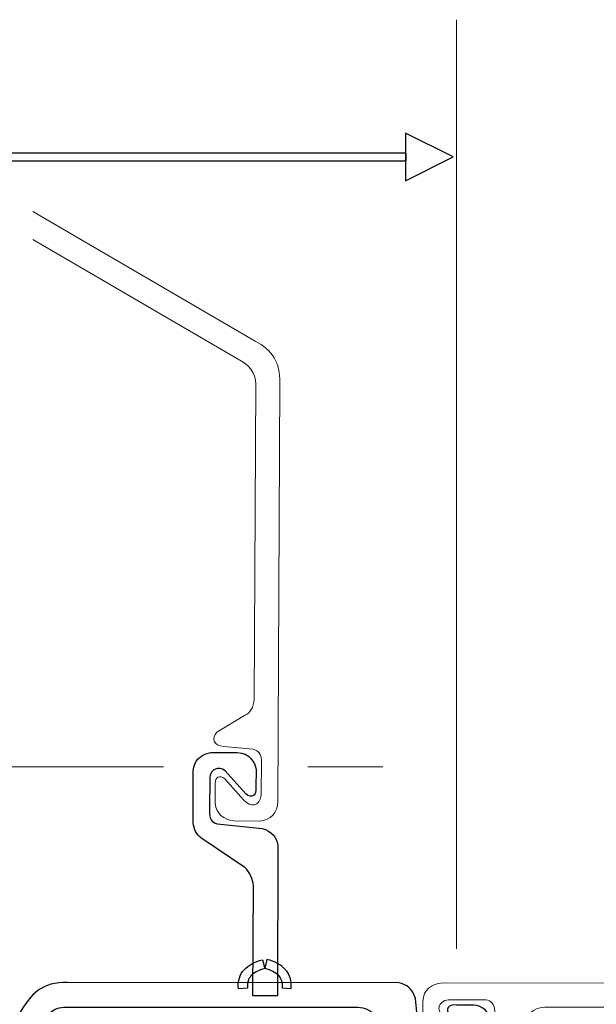
# Model space of a CAD drawing. Units: millimetres. Extents: x -91 to 81, y -110 to 84.
# Drawn here: x -49 to -38, y 62 to 81 of the extents above; entities that cross this region are included whole.
import ezdxf

# ---------------------------------------------------------------- set-up
doc = ezdxf.new("R2010")
doc.units = ezdxf.units.MM
doc.header["$MEASUREMENT"] = 0
doc.layers.add('Layer 1', color=7, linetype='Continuous')

msp = doc.modelspace()

# ---------------------------------------------------------------- linework, layer by layer
at = {"layer": 'Layer 1', "lineweight": 15}
for points in [[(-40.2138, 63.2231), (-40.2138, 63.2231), (-40.2138, 81.1977), (-40.2138, 81.1977)], [(-54.3313, 66.7456), (-54.3313, 66.7456), (-45.8854, 66.7456), (-45.8854, 66.7456)], [(-43.0889, 66.7456), (-43.0889, 66.7456), (-41.6381, 66.7456), (-41.6381, 66.7456)]]:
    msp.add_open_spline(points, degree=3, dxfattribs=at)
at = {"layer": 'Layer 1'}
for points, knots in [([(-40.2815, 78.5414), (-40.2815, 78.5414), (-41.2032, 78.0805), (-41.2032, 78.0805), (-41.2032, 78.0805), (-41.2032, 78.0805), (-41.2032, 79.0023), (-41.2032, 79.0023), (-41.2032, 79.0023), (-41.2032, 79.0023), (-40.2815, 78.5414), (-40.2815, 78.5414)], [0, 0, 0, 0, 0.25, 0.25, 0.25, 0.25, 0.5, 0.5, 0.5, 0.5, 1, 1, 1, 1]), ([(-41.1911, 78.4664), (-41.1911, 78.4664), (-88.9036, 78.4664), (-88.9036, 78.4664), (-88.9036, 78.4664), (-88.9036, 78.4664), (-88.9036, 78.6164), (-88.9036, 78.6164), (-88.9036, 78.6164), (-88.9036, 78.6164), (-41.1911, 78.6164), (-41.1911, 78.6164), (-41.1911, 78.6164), (-41.1911, 78.6164), (-41.1911, 78.4664), (-41.1911, 78.4664)], [0, 0, 0, 0, 0.2, 0.2, 0.2, 0.2, 0.4, 0.4, 0.4, 0.4, 0.6, 0.6, 0.6, 0.6, 1, 1, 1, 1]), ([(-44.1438, 64.4401), (-44.1438, 64.4401), (-44.155, 62.3125), (-44.155, 62.3125), (-44.155, 62.3125), (-44.155, 62.3125), (-43.6805, 62.3125), (-43.6805, 62.3125), (-43.6805, 62.3125), (-43.6805, 62.3125), (-43.6707, 65.2268), (-43.6707, 65.2268), (-43.6707, 65.2268), (-43.6993, 65.3818), (-43.7907, 65.4966), (-43.9741, 65.5523), (-43.9741, 65.5523), (-43.9741, 65.5523), (-44.8448, 65.64), (-44.8448, 65.64), (-44.8448, 65.64), (-44.9499, 65.6665), (-45.0024, 65.7448), (-44.9912, 65.8861), (-44.9912, 65.8861), (-44.9912, 65.8861), (-44.9881, 66.5473), (-44.9881, 66.5473), (-44.9881, 66.5473), (-44.962, 66.7017), (-44.8252, 66.7617), (-44.6923, 66.6671), (-44.6923, 66.6671), (-44.6923, 66.6671), (-44.2922, 66.2177), (-44.2922, 66.2177), (-44.2922, 66.2177), (-44.1769, 66.119), (-44.0743, 66.186), (-44.0977, 66.3496), (-44.0977, 66.3496), (-44.0977, 66.3496), (-44.0932, 66.6845), (-44.0932, 66.6845), (-44.0932, 66.6845), (-44.11, 66.8358), (-44.2186, 67.0115), (-44.4591, 67.0212), (-44.4591, 67.0212), (-44.4591, 67.0212), (-44.9656, 67.0178), (-44.9656, 67.0178), (-44.9656, 67.0178), (-45.1886, 66.9781), (-45.2933, 66.8543), (-45.3087, 66.6673), (-45.3087, 66.6673), (-45.3087, 66.6673), (-45.3105, 65.6683), (-45.3105, 65.6683), (-45.3105, 65.6683), (-45.2994, 65.5202), (-45.2377, 65.4223), (-45.1413, 65.3586), (-45.1413, 65.3586), (-45.1413, 65.3586), (-44.3076, 64.7945), (-44.3076, 64.7945), (-44.3076, 64.7945), (-44.2059, 64.6917), (-44.1528, 64.5731), (-44.1438, 64.4401)], [0, 0, 0, 0, 0.0526316, 0.0526316, 0.0526316, 0.0526316, 0.1052632, 0.1052632, 0.1052632, 0.1052632, 0.1578947, 0.1578947, 0.1578947, 0.1578947, 0.2105263, 0.2105263, 0.2105263, 0.2105263, 0.2631579, 0.2631579, 0.2631579, 0.2631579, 0.3157895, 0.3157895, 0.3157895, 0.3157895, 0.3684211, 0.3684211, 0.3684211, 0.3684211, 0.4210526, 0.4210526, 0.4210526, 0.4210526, 0.4736842, 0.4736842, 0.4736842, 0.4736842, 0.5263158, 0.5263158, 0.5263158, 0.5263158, 0.5789474, 0.5789474, 0.5789474, 0.5789474, 0.6315789, 0.6315789, 0.6315789, 0.6315789, 0.6842105, 0.6842105, 0.6842105, 0.6842105, 0.7368421, 0.7368421, 0.7368421, 0.7368421, 0.7894737, 0.7894737, 0.7894737, 0.7894737, 0.8421053, 0.8421053, 0.8421053, 0.8421053, 0.8947368, 0.8947368, 0.8947368, 0.8947368, 1, 1, 1, 1]), ([(-43.9677, 63.0098), (-44.1204, 62.9699), (-44.2414, 62.9075), (-44.3224, 62.8177), (-44.3224, 62.8177), (-44.4086, 62.7224), (-44.4491, 62.6006), (-44.4358, 62.448), (-44.4358, 62.448), (-44.4358, 62.448), (-44.2594, 62.4632), (-44.2594, 62.4632), (-44.2594, 62.4632), (-44.2682, 62.5636), (-44.2438, 62.6411), (-44.1914, 62.6991), (-44.1914, 62.6991), (-44.134, 62.7626), (-44.0424, 62.8085), (-43.9235, 62.8395), (-43.9235, 62.8395), (-43.9235, 62.8395), (-43.9677, 63.0098), (-43.9677, 63.0098)], [0, 0, 0, 0, 0.1428571, 0.1428571, 0.1428571, 0.1428571, 0.2857143, 0.2857143, 0.2857143, 0.2857143, 0.4285714, 0.4285714, 0.4285714, 0.4285714, 0.5714286, 0.5714286, 0.5714286, 0.5714286, 0.7142857, 0.7142857, 0.7142857, 0.7142857, 1, 1, 1, 1]), ([(-43.8814, 63.0164), (-43.7287, 62.9765), (-43.6077, 62.9141), (-43.5267, 62.8243), (-43.5267, 62.8243), (-43.4405, 62.7289), (-43.4, 62.6072), (-43.4133, 62.4547), (-43.4133, 62.4547), (-43.4133, 62.4547), (-43.5897, 62.4698), (-43.5897, 62.4698), (-43.5897, 62.4698), (-43.5809, 62.5702), (-43.6053, 62.6477), (-43.6577, 62.7057), (-43.6577, 62.7057), (-43.7151, 62.7692), (-43.8067, 62.8151), (-43.9256, 62.8461), (-43.9256, 62.8461), (-43.9256, 62.8461), (-43.8814, 63.0164), (-43.8814, 63.0164)], [0, 0, 0, 0, 0.1428571, 0.1428571, 0.1428571, 0.1428571, 0.2857143, 0.2857143, 0.2857143, 0.2857143, 0.4285714, 0.4285714, 0.4285714, 0.4285714, 0.5714286, 0.5714286, 0.5714286, 0.5714286, 0.7142857, 0.7142857, 0.7142857, 0.7142857, 1, 1, 1, 1]), ([(-42.1229, 62.0949), (-42.1229, 62.0949), (-47.7032, 62.0919), (-47.7032, 62.0919), (-47.7032, 62.0919), (-48.0077, 62.11), (-48.1249, 61.9971), (-48.3006, 61.6592), (-48.3006, 61.6592), (-48.3006, 61.6592), (-56.5768, 47.3348), (-56.5768, 47.3348), (-56.5768, 47.3348), (-56.7402, 47.0101), (-56.998, 46.8399), (-57.3697, 46.8563), (-57.3697, 46.8563), (-57.3697, 46.8563), (-65.472, 46.8514), (-65.472, 46.8514), (-65.472, 46.8514), (-65.705, 46.8665), (-65.841, 46.9788), (-65.86, 47.2079), (-65.86, 47.2079), (-65.86, 47.2079), (-65.8574, 47.7041), (-65.8574, 47.7041), (-65.8574, 47.7041), (-65.8348, 47.9023), (-65.7352, 48.0335), (-65.5232, 48.0669), (-65.5232, 48.0669), (-65.5232, 48.0669), (-65.1288, 48.0669), (-65.1288, 48.0669), (-65.1288, 48.0669), (-65.0286, 48.0638), (-64.9608, 47.9906), (-65.0459, 47.8785), (-65.0459, 47.8785), (-65.0459, 47.8785), (-65.4529, 47.5166), (-65.4529, 47.5166), (-65.4529, 47.5166), (-65.6048, 47.375), (-65.5757, 47.2087), (-65.3624, 47.1749), (-65.3624, 47.1749), (-65.3624, 47.1749), (-64.679, 47.1749), (-64.679, 47.1749), (-64.679, 47.1749), (-64.5651, 47.176), (-64.4964, 47.2304), (-64.473, 47.3382), (-64.473, 47.3382), (-64.473, 47.3382), (-64.4228, 47.9061), (-64.4228, 47.9061), (-64.4228, 47.9061), (-64.4068, 48.103), (-64.2591, 48.1557), (-64.1464, 48.0367), (-64.1464, 48.0367), (-64.1464, 48.0367), (-63.8223, 47.5042), (-63.8223, 47.5042), (-63.8223, 47.5042), (-63.7655, 47.3998), (-63.6727, 47.3262), (-63.5007, 47.3207), (-63.5007, 47.3207), (-63.5007, 47.3207), (-57.4096, 47.32), (-57.4096, 47.32), (-57.4096, 47.32), (-57.1779, 47.3129), (-57.0329, 47.4643), (-56.9194, 47.673), (-56.9194, 47.673), (-56.9194, 47.673), (-48.6786, 61.9505), (-48.6786, 61.9505), (-48.6786, 61.9505), (-48.4464, 62.3684), (-48.2305, 62.5769), (-47.7382, 62.5732), (-47.7382, 62.5732), (-47.7382, 62.5732), (-41.3339, 62.5643), (-41.3339, 62.5643), (-41.3339, 62.5643), (-41.179, 62.5351), (-41.0648, 62.4431), (-41.0099, 62.2594), (-41.0099, 62.2594), (-41.0099, 62.2594), (-40.9262, 61.3884), (-40.9262, 61.3884), (-40.9262, 61.3884), (-40.9003, 61.2832), (-40.8222, 61.2302), (-40.6808, 61.2408), (-40.6808, 61.2408), (-40.6808, 61.2408), (-40.0196, 61.2408), (-40.0196, 61.2408), (-40.0196, 61.2408), (-39.8652, 61.2662), (-39.8046, 61.4025), (-39.8984, 61.536), (-39.8984, 61.536), (-39.8984, 61.536), (-40.3459, 61.9382), (-40.3459, 61.9382), (-40.3459, 61.9382), (-40.4441, 62.0539), (-40.3767, 62.1563), (-40.2131, 62.132), (-40.2131, 62.132), (-40.2131, 62.132), (-39.8782, 62.1349), (-39.8782, 62.1349), (-39.8782, 62.1349), (-39.727, 62.1176), (-39.5519, 62.008), (-39.5433, 61.7675), (-39.5433, 61.7675), (-39.5433, 61.7675), (-39.549, 61.261), (-39.549, 61.261), (-39.549, 61.261), (-39.5899, 61.0382), (-39.7142, 60.9342), (-39.9013, 60.9196), (-39.9013, 60.9196), (-39.9013, 60.9196), (-40.9002, 60.9224), (-40.9002, 60.9224), (-40.9002, 60.9224), (-41.0482, 60.9343), (-41.1459, 60.9965), (-41.2092, 61.0933), (-41.2092, 61.0933), (-41.2092, 61.0933), (-41.7693, 61.9296), (-41.7693, 61.9296), (-41.7693, 61.9296), (-41.8715, 62.0316), (-41.9899, 62.0854), (-42.1229, 62.0949)], [0, 0, 0, 0, 0.025641, 0.025641, 0.025641, 0.025641, 0.0512821, 0.0512821, 0.0512821, 0.0512821, 0.0769231, 0.0769231, 0.0769231, 0.0769231, 0.1025641, 0.1025641, 0.1025641, 0.1025641, 0.1282051, 0.1282051, 0.1282051, 0.1282051, 0.1538462, 0.1538462, 0.1538462, 0.1538462, 0.1794872, 0.1794872, 0.1794872, 0.1794872, 0.2051282, 0.2051282, 0.2051282, 0.2051282, 0.2307692, 0.2307692, 0.2307692, 0.2307692, 0.2564103, 0.2564103, 0.2564103, 0.2564103, 0.2820513, 0.2820513, 0.2820513, 0.2820513, 0.3076923, 0.3076923, 0.3076923, 0.3076923, 0.3333333, 0.3333333, 0.3333333, 0.3333333, 0.3589744, 0.3589744, 0.3589744, 0.3589744, 0.3846154, 0.3846154, 0.3846154, 0.3846154, 0.4102564, 0.4102564, 0.4102564, 0.4102564, 0.4358974, 0.4358974, 0.4358974, 0.4358974, 0.4615385, 0.4615385, 0.4615385, 0.4615385, 0.4871795, 0.4871795, 0.4871795, 0.4871795, 0.5128205, 0.5128205, 0.5128205, 0.5128205, 0.5384615, 0.5384615, 0.5384615, 0.5384615, 0.5641026, 0.5641026, 0.5641026, 0.5641026, 0.5897436, 0.5897436, 0.5897436, 0.5897436, 0.6153846, 0.6153846, 0.6153846, 0.6153846, 0.6410256, 0.6410256, 0.6410256, 0.6410256, 0.6666667, 0.6666667, 0.6666667, 0.6666667, 0.6923077, 0.6923077, 0.6923077, 0.6923077, 0.7179487, 0.7179487, 0.7179487, 0.7179487, 0.7435897, 0.7435897, 0.7435897, 0.7435897, 0.7692308, 0.7692308, 0.7692308, 0.7692308, 0.7948718, 0.7948718, 0.7948718, 0.7948718, 0.8205128, 0.8205128, 0.8205128, 0.8205128, 0.8461538, 0.8461538, 0.8461538, 0.8461538, 0.8717949, 0.8717949, 0.8717949, 0.8717949, 0.8974359, 0.8974359, 0.8974359, 0.8974359, 0.9230769, 0.9230769, 0.9230769, 0.9230769, 0.9487179, 0.9487179, 0.9487179, 0.9487179, 1, 1, 1, 1])]:
    msp.add_open_spline(points, degree=3, knots=knots, dxfattribs=at)
at = {"layer": 'Layer 1', "lineweight": 15}
msp.add_open_spline([(-48.4105, 77.4893), (-48.4105, 77.4893), (-44.1108, 74.978), (-44.1108, 74.978), (-44.1108, 74.978), (-43.7869, 74.813), (-43.618, 74.5544), (-43.6361, 74.1828), (-43.6361, 74.1828), (-43.6361, 74.1828), (-43.6695, 66.0807), (-43.6695, 66.0807), (-43.6695, 66.0807), (-43.6858, 65.8476), (-43.7985, 65.7121), (-44.0278, 65.6943), (-44.0278, 65.6943), (-44.0278, 65.6943), (-44.5241, 65.6992), (-44.5241, 65.6992), (-44.5241, 65.6992), (-44.722, 65.7228), (-44.8528, 65.823), (-44.8852, 66.035), (-44.8852, 66.035), (-44.8852, 66.035), (-44.8833, 66.4296), (-44.8833, 66.4296), (-44.8833, 66.4296), (-44.8797, 66.5296), (-44.8063, 66.5972), (-44.6945, 66.5115), (-44.6945, 66.5115), (-44.6945, 66.5115), (-44.3346, 66.1028), (-44.3346, 66.1028), (-44.3346, 66.1028), (-44.1937, 65.9502), (-44.0272, 65.9786), (-43.9925, 66.1916), (-43.9925, 66.1916), (-43.9925, 66.1916), (-43.9893, 66.875), (-43.9893, 66.875), (-43.9893, 66.875), (-43.9897, 66.989), (-44.0438, 67.058), (-44.1516, 67.0818), (-44.1516, 67.0818), (-44.1516, 67.0818), (-44.7192, 67.1348), (-44.7192, 67.1348), (-44.7192, 67.1348), (-44.916, 67.1517), (-44.9681, 67.2996), (-44.8485, 67.4118), (-44.8485, 67.4118), (-44.8485, 67.4118), (-44.3144, 67.7333), (-44.3144, 67.7333), (-44.3144, 67.7333), (-44.2098, 67.7897), (-44.1358, 67.882), (-44.1294, 68.0541), (-44.1294, 68.0541), (-44.1294, 68.0541), (-44.1, 74.1451), (-44.1, 74.1451), (-44.1, 74.1451), (-44.0918, 74.3768), (-44.2424, 74.5225), (-44.4506, 74.637), (-44.4506, 74.637), (-44.4506, 74.637), (-48.4105, 76.9476), (-48.4105, 76.9476)], degree=3, knots=[0, 0, 0, 0, 0.05, 0.05, 0.05, 0.05, 0.1, 0.1, 0.1, 0.1, 0.15, 0.15, 0.15, 0.15, 0.2, 0.2, 0.2, 0.2, 0.25, 0.25, 0.25, 0.25, 0.3, 0.3, 0.3, 0.3, 0.35, 0.35, 0.35, 0.35, 0.4, 0.4, 0.4, 0.4, 0.45, 0.45, 0.45, 0.45, 0.5, 0.5, 0.5, 0.5, 0.55, 0.55, 0.55, 0.55, 0.6, 0.6, 0.6, 0.6, 0.65, 0.65, 0.65, 0.65, 0.7, 0.7, 0.7, 0.7, 0.75, 0.75, 0.75, 0.75, 0.8, 0.8, 0.8, 0.8, 0.85, 0.85, 0.85, 0.85, 0.9, 0.9, 0.9, 0.9, 1, 1, 1, 1], dxfattribs=at)
at = {"layer": 'Layer 1', "color": 7, "lineweight": 15}
msp.add_open_spline([(-17.1311, 47.318), (-17.1311, 47.318), (-22.7114, 47.3211), (-22.7114, 47.3211), (-22.7114, 47.3211), (-23.0158, 47.303), (-23.1331, 47.4159), (-23.3087, 47.7537), (-23.3087, 47.7537), (-23.3087, 47.7537), (-31.5849, 62.0783), (-31.5849, 62.0783), (-31.5849, 62.0783), (-31.7483, 62.4028), (-32.0061, 62.5731), (-32.3778, 62.5567), (-32.3778, 62.5567), (-32.3778, 62.5567), (-40.4801, 62.5616), (-40.4801, 62.5616), (-40.4801, 62.5616), (-40.7131, 62.5464), (-40.8492, 62.4342), (-40.8682, 62.2051), (-40.8682, 62.2051), (-40.8682, 62.2051), (-40.8656, 61.7088), (-40.8656, 61.7088), (-40.8656, 61.7088), (-40.8429, 61.5107), (-40.7433, 61.3794), (-40.5314, 61.3461), (-40.5314, 61.3461), (-40.5314, 61.3461), (-40.1369, 61.3461), (-40.1369, 61.3461), (-40.1369, 61.3461), (-40.0368, 61.3492), (-39.969, 61.4223), (-40.054, 61.5344), (-40.054, 61.5344), (-40.054, 61.5344), (-40.461, 61.8963), (-40.461, 61.8963), (-40.461, 61.8963), (-40.613, 62.038), (-40.5839, 62.2043), (-40.3706, 62.238), (-40.3706, 62.238), (-40.3706, 62.238), (-39.6872, 62.238), (-39.6872, 62.238), (-39.6872, 62.238), (-39.5733, 62.237), (-39.5046, 62.1826), (-39.4812, 62.0747), (-39.4812, 62.0747), (-39.4812, 62.0747), (-39.4309, 61.5069), (-39.4309, 61.5069), (-39.4309, 61.5069), (-39.4149, 61.31), (-39.2673, 61.2573), (-39.1546, 61.3763), (-39.1546, 61.3763), (-39.1546, 61.3763), (-38.8304, 61.9088), (-38.8304, 61.9088), (-38.8304, 61.9088), (-38.7737, 62.0132), (-38.6809, 62.0866), (-38.5088, 62.0923), (-38.5088, 62.0923), (-38.5088, 62.0923), (-32.4178, 62.0929), (-32.4178, 62.0929), (-32.4178, 62.0929), (-32.1861, 62.1001), (-32.0411, 61.9486), (-31.9275, 61.7399), (-31.9275, 61.7399), (-31.9275, 61.7399), (-23.6867, 47.4624), (-23.6867, 47.4624), (-23.6867, 47.4624), (-23.4546, 47.0446), (-23.2387, 46.8361), (-22.7464, 46.8398), (-22.7464, 46.8398), (-22.7464, 46.8398), (-16.3421, 46.8486), (-16.3421, 46.8486), (-16.3421, 46.8486), (-16.1872, 46.8778), (-16.0729, 46.9699), (-16.0181, 47.1536), (-16.0181, 47.1536), (-16.0181, 47.1536), (-15.9344, 48.0245), (-15.9344, 48.0245), (-15.9344, 48.0245), (-15.9085, 48.1298), (-15.8303, 48.1827), (-15.689, 48.1721), (-15.689, 48.1721), (-15.689, 48.1721), (-15.0278, 48.1721), (-15.0278, 48.1721), (-15.0278, 48.1721), (-14.8733, 48.1468), (-14.8127, 48.0104), (-14.9065, 47.877), (-14.9065, 47.877), (-14.9065, 47.877), (-15.354, 47.4747), (-15.354, 47.4747), (-15.354, 47.4747), (-15.4522, 47.3591), (-15.3848, 47.2568), (-15.2212, 47.2808), (-15.2212, 47.2808), (-15.2212, 47.2808), (-14.8863, 47.278), (-14.8863, 47.278), (-14.8863, 47.278), (-14.7352, 47.2955), (-14.56, 47.405), (-14.5514, 47.6455), (-14.5514, 47.6455), (-14.5514, 47.6455), (-14.5572, 48.152), (-14.5572, 48.152), (-14.5572, 48.152), (-14.598, 48.3748), (-14.7223, 48.4788), (-14.9094, 48.4933), (-14.9094, 48.4933), (-14.9094, 48.4933), (-15.9084, 48.4906), (-15.9084, 48.4906), (-15.9084, 48.4906), (-16.0563, 48.4787), (-16.154, 48.4164), (-16.2173, 48.3197), (-16.2173, 48.3197), (-16.2173, 48.3197), (-16.7774, 47.4834), (-16.7774, 47.4834), (-16.7774, 47.4834), (-16.8797, 47.3812), (-16.9981, 47.3276), (-17.1311, 47.318)], degree=3, knots=[0, 0, 0, 0, 0.025641, 0.025641, 0.025641, 0.025641, 0.0512821, 0.0512821, 0.0512821, 0.0512821, 0.0769231, 0.0769231, 0.0769231, 0.0769231, 0.1025641, 0.1025641, 0.1025641, 0.1025641, 0.1282051, 0.1282051, 0.1282051, 0.1282051, 0.1538462, 0.1538462, 0.1538462, 0.1538462, 0.1794872, 0.1794872, 0.1794872, 0.1794872, 0.2051282, 0.2051282, 0.2051282, 0.2051282, 0.2307692, 0.2307692, 0.2307692, 0.2307692, 0.2564103, 0.2564103, 0.2564103, 0.2564103, 0.2820513, 0.2820513, 0.2820513, 0.2820513, 0.3076923, 0.3076923, 0.3076923, 0.3076923, 0.3333333, 0.3333333, 0.3333333, 0.3333333, 0.3589744, 0.3589744, 0.3589744, 0.3589744, 0.3846154, 0.3846154, 0.3846154, 0.3846154, 0.4102564, 0.4102564, 0.4102564, 0.4102564, 0.4358974, 0.4358974, 0.4358974, 0.4358974, 0.4615385, 0.4615385, 0.4615385, 0.4615385, 0.4871795, 0.4871795, 0.4871795, 0.4871795, 0.5128205, 0.5128205, 0.5128205, 0.5128205, 0.5384615, 0.5384615, 0.5384615, 0.5384615, 0.5641026, 0.5641026, 0.5641026, 0.5641026, 0.5897436, 0.5897436, 0.5897436, 0.5897436, 0.6153846, 0.6153846, 0.6153846, 0.6153846, 0.6410256, 0.6410256, 0.6410256, 0.6410256, 0.6666667, 0.6666667, 0.6666667, 0.6666667, 0.6923077, 0.6923077, 0.6923077, 0.6923077, 0.7179487, 0.7179487, 0.7179487, 0.7179487, 0.7435897, 0.7435897, 0.7435897, 0.7435897, 0.7692308, 0.7692308, 0.7692308, 0.7692308, 0.7948718, 0.7948718, 0.7948718, 0.7948718, 0.8205128, 0.8205128, 0.8205128, 0.8205128, 0.8461538, 0.8461538, 0.8461538, 0.8461538, 0.8717949, 0.8717949, 0.8717949, 0.8717949, 0.8974359, 0.8974359, 0.8974359, 0.8974359, 0.9230769, 0.9230769, 0.9230769, 0.9230769, 0.9487179, 0.9487179, 0.9487179, 0.9487179, 1, 1, 1, 1], dxfattribs=at)

doc.saveas('drawing.dxf')
